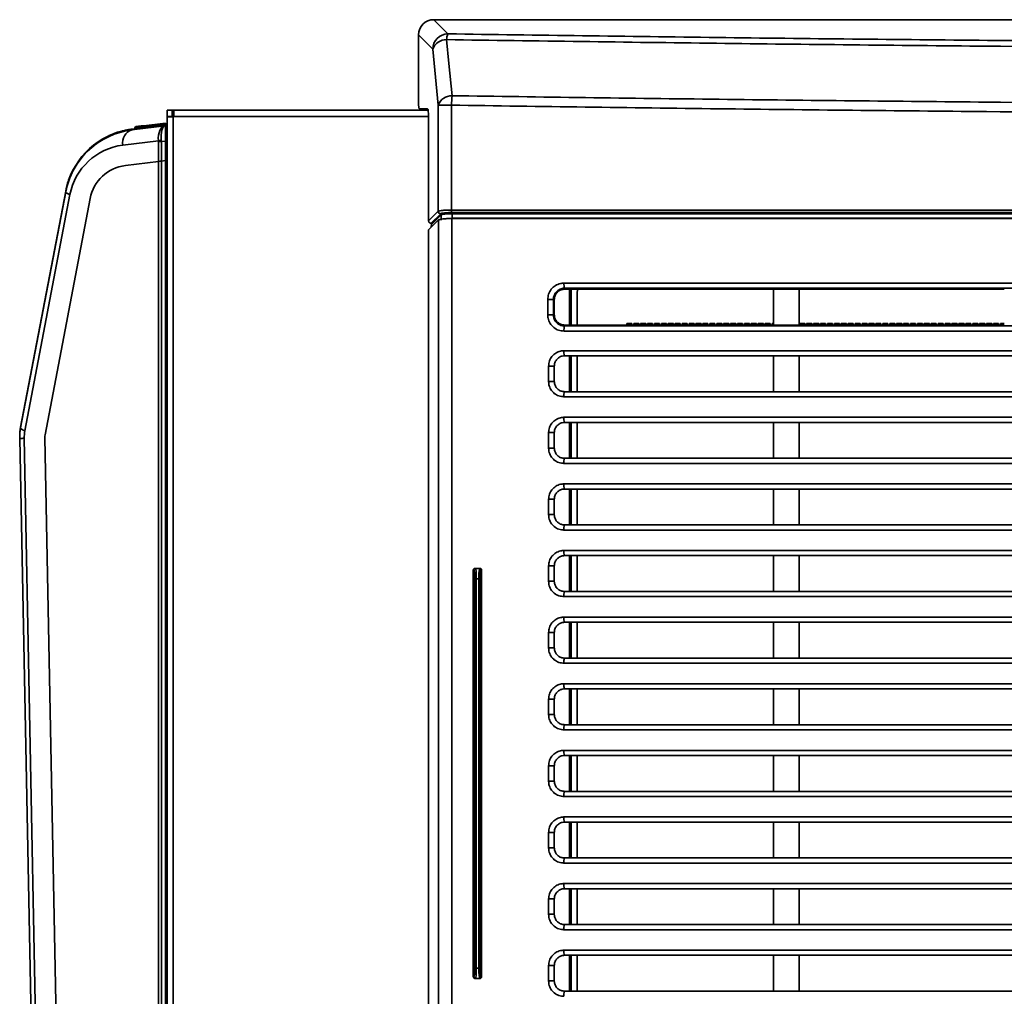
# Model space of a CAD drawing. Units: millimetres. Extents: x 28 to 598, y 9 to 405.
# Drawn here: x 157 to 196, y 58 to 96 of the extents above; entities that cross this region are included whole.
import ezdxf

# ---------------------------------------------------------------- set-up
doc = ezdxf.new("R2010")
doc.units = ezdxf.units.MM

msp = doc.modelspace()

# ---------------------------------------------------------------- linework, layer by layer
at = {"color": 7, "linetype": 'Continuous', "lineweight": 35}
for p, q in [((173.642, 95.71294), (174.19507, 95.15988)), ((173.642, 95.71294), (281.42184, 95.71294)), ((173.59954, 94.56435), (173.04648, 95.11741)), ((173.04648, 95.11741), (173.04648, 92.45141)), ((173.07082, 92.25141), (173.40287, 92.22781)), ((173.23192, 92.23996), (173.23192, 92.17522)), ((173.81389, 92.37545), (174.33688, 92.37545)), ((173.81389, 88.23533), (173.81389, 92.37545)), ((174.33688, 92.37545), (174.33688, 88.28228)), ((163.23192, 91.93522), (163.23192, 92.17522)), ((163.23192, 92.17522), (163.43192, 92.17522)), ((163.43192, 91.93522), (163.23192, 91.93522)), ((163.23192, 91.93522), (163.23192, 91.91522)), ((163.23192, 91.91522), (163.23192, 38.13522)), ((163.47192, 91.91522), (163.23192, 91.91522)), ((163.43192, 92.17522), (163.43192, 91.93522)), ((163.43192, 92.17522), (163.49192, 92.17522)), ((163.43192, 91.93522), (163.49192, 91.93522)), ((163.47192, 91.91522), (163.47192, 38.13522)), ((163.47192, 91.91522), (163.49192, 91.91522)), ((163.49192, 91.93522), (163.49192, 92.17522)), ((173.42339, 92.17522), (163.49192, 92.17522)), ((163.49192, 91.91522), (163.49192, 91.93522)), ((173.43939, 91.92783), (173.43939, 87.86638)), ((163.14898, 91.56873), (161.86151, 91.4109)), ((161.86151, 91.44142), (161.97192, 91.45499)), ((161.97192, 91.47852), (161.97192, 91.47986)), ((161.97192, 91.4516), (161.97192, 91.47852)), ((162.02461, 91.53942), (162.02461, 91.53807)), ((162.06154, 91.5426), (162.06154, 91.54395)), ((163.17192, 91.68037), (162.32317, 91.57614)), ((162.32317, 91.57466), (163.17192, 91.67886)), ((163.17192, 91.61929), (162.32317, 91.5151)), ((163.17192, 91.59884), (162.32317, 91.49465)), ((162.32317, 91.5151), (162.32317, 91.49465)), ((162.32371, 91.5762), (163.17192, 91.68037)), ((163.17192, 91.67886), (162.32371, 91.57474)), ((163.17192, 91.57155), (163.14898, 91.56873)), ((163.17192, 91.68037), (163.17192, 91.68037)), ((163.17192, 91.68037), (163.17192, 91.67886)), ((163.17192, 91.67886), (163.17192, 91.61929)), ((163.17192, 91.67886), (163.17192, 91.67886)), ((163.17192, 91.59884), (163.17192, 91.61929)), ((163.17192, 91.57155), (163.17192, 91.59884)), ((163.17192, 90.9759), (163.17192, 91.57155)), ((161.8798, 91.44177), (161.86151, 91.43955)), ((161.86151, 91.43955), (161.86151, 91.44142)), ((161.86151, 91.41325), (161.8798, 91.41553)), ((161.86151, 91.4109), (161.86151, 91.41325)), ((161.8798, 91.41553), (161.8798, 91.44177)), ((161.51037, 90.81529), (162.89406, 90.98492)), ((162.89523, 90.95632), (162.89523, 90.17905)), ((163.01228, 90.95631), (163.17192, 90.9759)), ((163.01228, 90.19341), (163.01228, 90.95631)), ((163.17192, 90.21301), (163.17192, 90.9759)), ((162.89523, 90.17905), (161.60787, 90.02123)), ((162.89523, 90.17905), (162.89523, 39.86384)), ((163.17192, 90.21301), (163.01228, 90.19341)), ((163.01228, 39.84946), (163.01228, 90.19341)), ((163.17192, 39.82985), (163.17192, 90.21301)), ((157.52106, 79.80678), (159.2803, 89.0258)), ((159.2803, 89.02452), (157.52106, 79.80561)), ((157.52106, 79.77905), (159.2803, 88.99749)), ((159.2803, 88.99601), (157.52106, 79.77761)), ((157.68616, 79.66506), (159.4454, 88.88346)), ((159.2803, 89.0258), (159.2803, 89.02452)), ((159.2803, 88.99749), (159.2803, 88.99601)), ((160.23122, 88.73334), (158.47198, 79.51495)), ((173.43939, 87.86638), (173.81389, 88.23533)), ((173.91166, 88.13609), (173.53716, 87.76714)), ((173.92543, 88.09457), (173.5617, 87.73624)), ((173.92543, 87.89304), (173.92543, 88.09457)), ((174.36125, 87.96626), (174.36125, 88.14152)), ((173.82617, 87.89602), (173.44238, 87.51793)), ((173.53716, 87.76714), (173.59223, 87.76632)), ((173.82617, 44.69175), (173.82617, 87.89602)), ((174.34916, 87.95389), (174.36125, 87.96626)), ((174.34916, 87.95389), (174.34916, 87.95236)), ((174.34916, 87.95236), (174.34916, 44.63541)), ((163.23192, 87.35522), (163.17192, 87.35522)), ((173.44238, 87.51793), (173.43939, 87.51498)), ((173.43939, 87.51498), (173.43939, 45.07279)), ((163.17192, 85.19522), (163.23192, 85.19522)), ((178.74456, 85.23065), (178.7442, 85.19389)), ((178.9993, 85.19389), (178.9993, 83.79389)), ((179.24165, 83.79389), (179.24165, 85.05154)), ((186.9042, 85.19389), (187.9042, 85.19389)), ((186.9042, 83.79389), (186.9042, 85.19389)), ((187.9042, 83.79389), (187.9042, 85.19389)), ((178.08804, 84.19389), (178.08804, 84.79389)), ((178.08804, 84.79389), (178.30976, 84.79389)), ((178.30976, 84.79389), (178.30976, 84.19389)), ((178.30976, 84.79389), (178.3442, 84.79389)), ((178.3442, 84.79389), (178.3442, 84.19389)), ((178.08804, 84.19389), (178.30976, 84.19389)), ((178.30976, 84.19389), (178.3442, 84.19389)), ((178.7442, 83.79389), (186.9042, 83.79389)), ((178.74456, 83.75713), (178.7442, 83.79389)), ((181.17165, 83.79389), (181.17165, 83.85154)), ((181.17165, 83.85154), (181.37165, 83.85154)), ((181.37165, 83.85154), (181.37165, 83.79389)), ((181.44165, 83.79389), (181.44165, 83.85154)), ((181.44165, 83.85154), (181.64165, 83.85154)), ((181.64165, 83.85154), (181.64165, 83.79389)), ((181.71165, 83.79389), (181.71165, 83.85154)), ((181.71165, 83.85154), (181.91165, 83.85154)), ((181.91165, 83.85154), (181.91165, 83.79389)), ((181.98165, 83.79389), (181.98165, 83.85154)), ((181.98165, 83.85154), (182.18165, 83.85154)), ((182.18165, 83.85154), (182.18165, 83.79389)), ((182.25165, 83.79389), (182.25165, 83.85154)), ((182.25165, 83.85154), (182.45165, 83.85154)), ((182.45165, 83.85154), (182.45165, 83.79389)), ((182.52165, 83.85154), (182.72165, 83.85154)), ((182.52165, 83.79389), (182.52165, 83.85154)), ((182.72165, 83.85154), (182.72165, 83.79389)), ((182.79165, 83.79389), (182.79165, 83.85154)), ((182.79165, 83.85154), (182.99165, 83.85154)), ((182.99165, 83.85154), (182.99165, 83.79389)), ((183.06165, 83.79389), (183.06165, 83.85154)), ((183.06165, 83.85154), (183.26165, 83.85154)), ((183.26165, 83.85154), (183.26165, 83.79389)), ((183.33165, 83.79389), (183.33165, 83.85154)), ((183.33165, 83.85154), (183.53165, 83.85154)), ((183.53165, 83.85154), (183.53165, 83.79389)), ((183.60165, 83.85154), (183.80165, 83.85154)), ((183.60165, 83.79389), (183.60165, 83.85154)), ((183.80165, 83.85154), (183.80165, 83.79389)), ((183.87165, 83.79389), (183.87165, 83.85154)), ((183.87165, 83.85154), (184.07165, 83.85154)), ((184.07165, 83.85154), (184.07165, 83.79389)), ((184.14165, 83.85154), (184.34165, 83.85154)), ((184.14165, 83.79389), (184.14165, 83.85154)), ((184.31192, 83.79389), (184.31192, 83.85154)), ((184.34165, 83.85154), (184.34165, 83.79389)), ((184.41165, 83.79389), (184.41165, 83.85154)), ((184.41165, 83.85154), (184.61165, 83.85154)), ((184.61165, 83.85154), (184.61165, 83.79389)), ((184.68165, 83.79389), (184.68165, 83.85154)), ((184.68165, 83.85154), (184.88165, 83.85154)), ((184.88165, 83.85154), (184.88165, 83.79389)), ((184.95165, 83.79389), (184.95165, 83.85154)), ((184.95165, 83.85154), (185.15165, 83.85154)), ((185.15165, 83.85154), (185.15165, 83.79389)), ((185.22165, 83.79389), (185.22165, 83.85154)), ((185.22165, 83.85154), (185.42165, 83.85154)), ((185.42165, 83.85154), (185.42165, 83.79389)), ((185.49165, 83.79389), (185.49165, 83.85154)), ((185.49165, 83.85154), (185.69165, 83.85154)), ((185.69165, 83.85154), (185.69165, 83.79389)), ((185.76165, 83.79389), (185.76165, 83.85154)), ((185.76165, 83.85154), (185.96165, 83.85154)), ((185.96165, 83.85154), (185.96165, 83.79389)), ((186.03165, 83.79389), (186.03165, 83.85154)), ((186.03165, 83.85154), (186.23165, 83.85154)), ((186.23165, 83.85154), (186.23165, 83.79389)), ((186.30165, 83.79389), (186.30165, 83.85154)), ((186.30165, 83.85154), (186.50165, 83.85154)), ((186.50165, 83.85154), (186.50165, 83.79389)), ((186.57165, 83.79389), (186.57165, 83.85154)), ((186.57165, 83.85154), (186.77165, 83.85154)), ((186.77165, 83.85154), (186.77165, 83.79389)), ((186.84165, 83.79389), (186.84165, 83.85154)), ((186.84165, 83.85154), (186.9042, 83.85154)), ((187.9042, 83.79389), (186.9042, 83.79389)), ((187.92165, 83.85154), (188.12165, 83.85154)), ((187.92165, 83.79389), (187.92165, 83.85154)), ((188.12165, 83.85154), (188.12165, 83.79389)), ((188.19165, 83.79389), (188.19165, 83.85154)), ((188.19165, 83.85154), (188.39165, 83.85154)), ((188.39165, 83.85154), (188.39165, 83.79389)), ((188.46165, 83.79389), (188.46165, 83.85154)), ((188.46165, 83.85154), (188.66165, 83.85154)), ((188.66165, 83.85154), (188.66165, 83.79389)), ((188.73165, 83.79389), (188.73165, 83.85154)), ((188.73165, 83.85154), (188.93165, 83.85154)), ((188.93165, 83.85154), (188.93165, 83.79389)), ((189.00165, 83.79389), (189.00165, 83.85154)), ((189.00165, 83.85154), (189.20165, 83.85154)), ((189.20165, 83.85154), (189.20165, 83.79389)), ((189.27165, 83.79389), (189.27165, 83.85154)), ((189.27165, 83.85154), (189.47165, 83.85154)), ((189.39192, 83.79389), (189.39192, 83.85154)), ((189.47165, 83.85154), (189.47165, 83.79389)), ((189.54165, 83.79389), (189.54165, 83.85154)), ((189.54165, 83.85154), (189.74165, 83.85154)), ((189.74165, 83.85154), (189.74165, 83.79389)), ((189.81165, 83.79389), (189.81165, 83.85154)), ((189.81165, 83.85154), (190.01165, 83.85154)), ((189.99192, 83.85154), (189.99192, 83.79389)), ((190.01165, 83.85154), (190.01165, 83.79389)), ((190.08165, 83.79389), (190.08165, 83.85154)), ((190.08165, 83.85154), (190.28165, 83.85154)), ((190.28165, 83.85154), (190.28165, 83.79389)), ((190.35165, 83.79389), (190.35165, 83.85154)), ((190.35165, 83.85154), (190.55165, 83.85154)), ((190.55165, 83.85154), (190.55165, 83.79389)), ((190.62165, 83.79389), (190.62165, 83.85154)), ((190.62165, 83.85154), (190.82165, 83.85154)), ((190.82165, 83.85154), (190.82165, 83.79389)), ((190.89165, 83.79389), (190.89165, 83.85154)), ((190.89165, 83.85154), (191.09165, 83.85154)), ((191.09165, 83.85154), (191.09165, 83.79389)), ((191.16165, 83.79389), (191.16165, 83.85154)), ((191.16165, 83.85154), (191.36165, 83.85154)), ((191.36165, 83.85154), (191.36165, 83.79389)), ((191.43165, 83.79389), (191.43165, 83.85154)), ((191.43165, 83.85154), (191.63165, 83.85154)), ((191.63165, 83.85154), (191.63165, 83.79389)), ((191.70165, 83.85154), (191.90165, 83.85154)), ((191.70165, 83.79389), (191.70165, 83.85154)), ((191.90165, 83.85154), (191.90165, 83.79389)), ((191.97165, 83.79389), (191.97165, 83.85154)), ((191.97165, 83.85154), (192.17165, 83.85154)), ((192.17165, 83.85154), (192.17165, 83.79389)), ((192.24165, 83.79389), (192.24165, 83.85154)), ((192.24165, 83.85154), (192.44165, 83.85154)), ((192.44165, 83.85154), (192.44165, 83.79389)), ((192.51165, 83.79389), (192.51165, 83.85154)), ((192.51165, 83.85154), (192.71165, 83.85154)), ((192.71165, 83.85154), (192.71165, 83.79389)), ((192.78165, 83.79389), (192.78165, 83.85154)), ((192.78165, 83.85154), (192.98165, 83.85154)), ((192.98165, 83.85154), (192.98165, 83.79389)), ((193.05165, 83.79389), (193.05165, 83.85154)), ((193.05165, 83.85154), (193.25165, 83.85154)), ((193.25165, 83.85154), (193.25165, 83.79389)), ((193.32165, 83.79389), (193.32165, 83.85154)), ((193.32165, 83.85154), (193.52165, 83.85154)), ((193.52165, 83.85154), (193.52165, 83.79389)), ((193.59165, 83.79389), (193.59165, 83.85154)), ((193.59165, 83.85154), (193.79165, 83.85154)), ((193.79165, 83.85154), (193.79165, 83.79389)), ((193.86165, 83.85154), (194.06165, 83.85154)), ((193.86165, 83.79389), (193.86165, 83.85154)), ((194.06165, 83.85154), (194.06165, 83.79389)), ((194.13165, 83.85154), (194.33165, 83.85154)), ((194.13165, 83.79389), (194.13165, 83.85154)), ((194.33165, 83.85154), (194.33165, 83.79389)), ((194.40165, 83.79389), (194.40165, 83.85154)), ((194.40165, 83.85154), (194.60165, 83.85154)), ((194.47192, 83.79389), (194.47192, 83.85154)), ((194.60165, 83.85154), (194.60165, 83.79389)), ((194.67165, 83.79389), (194.67165, 83.85154)), ((194.67165, 83.85154), (194.87165, 83.85154)), ((194.87165, 83.85154), (194.87165, 83.79389)), ((194.94165, 83.85154), (195.14165, 83.85154)), ((194.94165, 83.79389), (194.94165, 83.85154)), ((195.07192, 83.85154), (195.07192, 83.79389)), ((195.14165, 83.85154), (195.14165, 83.79389)), ((195.21165, 83.79389), (195.21165, 83.85154)), ((195.21165, 83.85154), (195.41165, 83.85154)), ((195.41165, 83.85154), (195.41165, 83.79389)), ((195.48165, 83.79389), (195.48165, 83.85154)), ((195.48165, 83.85154), (195.68165, 83.85154)), ((195.68165, 83.85154), (195.68165, 83.79389)), ((195.75165, 83.79389), (195.75165, 83.85154)), ((195.75165, 83.85154), (195.9042, 83.85154)), ((163.23192, 83.17522), (163.17192, 83.17522)), ((178.72201, 82.79389), (204.93392, 82.79389)), ((204.9442, 82.59389), (178.7442, 82.59389)), ((178.9993, 82.59389), (178.9993, 81.19389)), ((179.24165, 81.19389), (179.24165, 82.59389)), ((186.9042, 81.19389), (186.9042, 82.59389)), ((187.9042, 81.19389), (187.9042, 82.59389)), ((178.12173, 81.59389), (178.12173, 82.19389)), ((178.12173, 82.19389), (178.3442, 82.19389)), ((178.3442, 82.19389), (178.3442, 81.59389)), ((178.12173, 81.59389), (178.3442, 81.59389)), ((163.23192, 81.31522), (163.17192, 81.31522)), ((178.7442, 81.19389), (204.9442, 81.19389)), ((163.23192, 80.87522), (163.17192, 80.87522)), ((204.93392, 80.99389), (178.72201, 80.99389)), ((163.23192, 80.63522), (163.17192, 80.63522)), ((163.17192, 80.57522), (163.23192, 80.57522)), ((178.72201, 80.19389), (204.93392, 80.19389)), ((204.9442, 79.99389), (178.7442, 79.99389)), ((178.9993, 79.99389), (178.9993, 78.59389)), ((179.24165, 78.59389), (179.24165, 79.99389)), ((186.9042, 78.59389), (186.9042, 79.99389)), ((187.9042, 78.59389), (187.9042, 79.99389)), ((157.52106, 79.80561), (157.52106, 79.80678)), ((157.52106, 79.77761), (157.52106, 79.77905)), ((178.12173, 78.99389), (178.12173, 79.59389)), ((178.12173, 79.59389), (178.3442, 79.59389)), ((178.3442, 79.59389), (178.3442, 78.99389)), ((157.4856, 79.43187), (157.4856, 79.43071)), ((157.4856, 79.40416), (157.4856, 79.40272)), ((157.48598, 79.36379), (158.21956, 41.67633)), ((158.39518, 41.68793), (157.66161, 79.37539)), ((158.46145, 79.3908), (159.19503, 41.70334)), ((178.12173, 78.99389), (178.3442, 78.99389)), ((204.93392, 78.39389), (178.72201, 78.39389)), ((178.7442, 78.59389), (204.9442, 78.59389)), ((178.72201, 77.59389), (204.93392, 77.59389)), ((204.9442, 77.39389), (178.7442, 77.39389)), ((178.9993, 77.39389), (178.9993, 75.99389)), ((179.24165, 75.99389), (179.24165, 77.39389)), ((186.9042, 75.99389), (186.9042, 77.39389)), ((187.9042, 75.99389), (187.9042, 77.39389)), ((163.23192, 77.07522), (163.17192, 77.07522)), ((178.12173, 76.39389), (178.12173, 76.99389)), ((178.12173, 76.99389), (178.3442, 76.99389)), ((178.3442, 76.99389), (178.3442, 76.39389)), ((178.12173, 76.39389), (178.3442, 76.39389)), ((204.93392, 75.79389), (178.72201, 75.79389)), ((178.7442, 75.99389), (204.9442, 75.99389)), ((163.17192, 75.47522), (163.23192, 75.47522)), ((163.23192, 75.24422), (163.17192, 75.24475)), ((178.72201, 74.99389), (204.93392, 74.99389)), ((204.9442, 74.79389), (178.7442, 74.79389)), ((178.9993, 74.79389), (178.9993, 73.39389)), ((179.24165, 73.39389), (179.24165, 74.79389)), ((186.9042, 73.39389), (186.9042, 74.79389)), ((187.9042, 73.39389), (187.9042, 74.79389)), ((175.18477, 58.35389), (175.18477, 74.23389)), ((175.20312, 74.23389), (175.18477, 74.23389)), ((175.24595, 74.29389), (175.26276, 74.29389)), ((175.26276, 74.29389), (175.43556, 74.29389)), ((175.43556, 74.29389), (175.44967, 74.29389)), ((175.50925, 74.23389), (175.4952, 74.23389)), ((175.50925, 74.23389), (175.50925, 58.35389)), ((178.12173, 73.79389), (178.12173, 74.39389)), ((178.12173, 74.39389), (178.3442, 74.39389)), ((178.3442, 74.39389), (178.3442, 73.79389)), ((175.24078, 58.69389), (175.24078, 73.89389)), ((175.24078, 73.89389), (175.30042, 73.89389)), ((175.3979, 73.89389), (175.30042, 73.89389)), ((175.30042, 73.89389), (175.30042, 58.69389)), ((175.3979, 58.69389), (175.3979, 73.89389)), ((175.3979, 73.89389), (175.45754, 73.89389)), ((175.45754, 73.89389), (175.45754, 58.69389)), ((178.12173, 73.79389), (178.3442, 73.79389)), ((163.17192, 73.66569), (163.23192, 73.66621)), ((178.7442, 73.39389), (204.9442, 73.39389)), ((204.93392, 73.19389), (178.72201, 73.19389)), ((178.72201, 72.39389), (204.93392, 72.39389)), ((163.23192, 72.17522), (163.17192, 72.17522)), ((163.17192, 72.11522), (163.23192, 72.11522)), ((163.17192, 71.87522), (163.23192, 71.87522)), ((204.9442, 72.19389), (178.7442, 72.19389)), ((178.9993, 72.19389), (178.9993, 70.79389)), ((179.24165, 70.79389), (179.24165, 72.19389)), ((186.9042, 70.79389), (186.9042, 72.19389)), ((187.9042, 70.79389), (187.9042, 72.19389)), ((163.17192, 71.75522), (163.23192, 71.75522)), ((163.17192, 71.55522), (163.23192, 71.55522)), ((178.12173, 71.19389), (178.12173, 71.79389)), ((178.12173, 71.79389), (178.3442, 71.79389)), ((178.3442, 71.79389), (178.3442, 71.19389)), ((163.23192, 71.35522), (163.17192, 71.35522)), ((178.12173, 71.19389), (178.3442, 71.19389)), ((178.7442, 70.79389), (204.9442, 70.79389)), ((163.17192, 70.47802), (163.23192, 70.47066)), ((163.17192, 70.47798), (163.23192, 70.47061)), ((204.93392, 70.59389), (178.72201, 70.59389)), ((163.23192, 70.06012), (163.17192, 70.06043)), ((163.17192, 70.06034), (163.23192, 70.06003)), ((163.17192, 69.84987), (163.23192, 69.85019)), ((178.72201, 69.79389), (204.93392, 69.79389)), ((204.9442, 69.59389), (178.7442, 69.59389)), ((178.9993, 69.59389), (178.9993, 68.19389)), ((179.24165, 68.19389), (179.24165, 69.59389)), ((186.9042, 68.19389), (186.9042, 69.59389)), ((187.9042, 68.19389), (187.9042, 69.59389)), ((163.17192, 69.48725), (163.23192, 69.50333)), ((178.12173, 68.59389), (178.12173, 69.19389)), ((178.12173, 69.19389), (178.3442, 69.19389)), ((178.3442, 69.19389), (178.3442, 68.59389)), ((178.12173, 68.59389), (178.3442, 68.59389)), ((178.7442, 68.19389), (204.9442, 68.19389)), ((204.93392, 67.99389), (178.72201, 67.99389)), ((163.23192, 67.5171), (163.17192, 67.5171)), ((178.72201, 67.19389), (204.93392, 67.19389)), ((204.9442, 66.99389), (178.7442, 66.99389)), ((178.9993, 66.99389), (178.9993, 65.59389)), ((179.24165, 65.59389), (179.24165, 66.99389)), ((186.9042, 65.59389), (186.9042, 66.99389)), ((187.9042, 65.59389), (187.9042, 66.99389)), ((163.22953, 66.52476), (163.23192, 66.52889)), ((178.12173, 65.99389), (178.12173, 66.59389)), ((178.12173, 66.59389), (178.3442, 66.59389)), ((178.3442, 66.59389), (178.3442, 65.99389)), ((163.17192, 66.1371), (163.23192, 66.1371)), ((178.12173, 65.99389), (178.3442, 65.99389)), ((163.17192, 65.39522), (163.23192, 65.39522)), ((204.93392, 65.39389), (178.72201, 65.39389)), ((178.7442, 65.59389), (204.9442, 65.59389)), ((163.17192, 65.19522), (163.23192, 65.19522)), ((163.23192, 64.99522), (163.17192, 64.99522)), ((163.17192, 64.79522), (163.23192, 64.79522)), ((178.72201, 64.59389), (204.93392, 64.59389)), ((204.9442, 64.39389), (178.7442, 64.39389)), ((178.9993, 64.39389), (178.9993, 62.99389)), ((179.24165, 62.99389), (179.24165, 64.39389)), ((186.9042, 62.99389), (186.9042, 64.39389)), ((187.9042, 62.99389), (187.9042, 64.39389)), ((178.12173, 63.39389), (178.12173, 63.99389)), ((178.12173, 63.99389), (178.3442, 63.99389)), ((178.3442, 63.99389), (178.3442, 63.39389)), ((178.12173, 63.39389), (178.3442, 63.39389)), ((204.93392, 62.79389), (178.72201, 62.79389)), ((178.7442, 62.99389), (204.9442, 62.99389)), ((178.72201, 61.99389), (204.93392, 61.99389)), ((204.9442, 61.79389), (178.7442, 61.79389)), ((178.9993, 61.79389), (178.9993, 60.39389)), ((179.24165, 60.39389), (179.24165, 61.79389)), ((186.9042, 60.39389), (186.9042, 61.79389)), ((187.9042, 60.39389), (187.9042, 61.79389)), ((178.12173, 60.79389), (178.12173, 61.39389)), ((178.12173, 61.39389), (178.3442, 61.39389)), ((178.3442, 61.39389), (178.3442, 60.79389)), ((178.12173, 60.79389), (178.3442, 60.79389)), ((178.7442, 60.39389), (204.9442, 60.39389)), ((204.93392, 60.19389), (178.72201, 60.19389)), ((178.72201, 59.39389), (204.93392, 59.39389)), ((204.9442, 59.19389), (178.7442, 59.19389)), ((178.9993, 59.19389), (178.9993, 57.79389)), ((179.24165, 57.79389), (179.24165, 59.19389)), ((186.9042, 57.79389), (186.9042, 59.19389)), ((187.9042, 57.79389), (187.9042, 59.19389)), ((178.12173, 58.19389), (178.12173, 58.79389)), ((178.12173, 58.79389), (178.3442, 58.79389)), ((178.3442, 58.79389), (178.3442, 58.19389)), ((175.24078, 58.69389), (175.30042, 58.69389)), ((175.30042, 58.69389), (175.3979, 58.69389)), ((175.3979, 58.69389), (175.45754, 58.69389)), ((175.18477, 58.35389), (175.20312, 58.35389)), ((175.26276, 58.29389), (175.24595, 58.29389)), ((175.43556, 58.29389), (175.26276, 58.29389)), ((175.44967, 58.29389), (175.43556, 58.29389)), ((175.4952, 58.35389), (175.50925, 58.35389)), ((178.12173, 58.19389), (178.3442, 58.19389)), ((178.7442, 57.79389), (204.9442, 57.79389))]:
    msp.add_line(p, q, dxfattribs=at)
at = {"color": 8, "linetype": 'Continuous', "lineweight": 35}
for p, q in [((173.43938, 91.93522), (163.49192, 91.93522)), ((178.94001, 85.19389), (178.94001, 83.79389)), ((163.17192, 82.87522), (163.23192, 82.87522)), ((178.94001, 82.59389), (178.94001, 81.19389)), ((163.17192, 81.51522), (163.23192, 81.51522)), ((163.23192, 80.17522), (163.17192, 80.17522)), ((178.94001, 79.99389), (178.94001, 78.59389)), ((178.94001, 77.39389), (178.94001, 75.99389)), ((178.94001, 74.79389), (178.94001, 73.39389)), ((163.17192, 72.57522), (163.23192, 72.57522)), ((178.94001, 72.19389), (178.94001, 70.79389)), ((178.94001, 69.59389), (178.94001, 68.19389)), ((178.94001, 66.99389), (178.94001, 65.59389)), ((178.94001, 64.39389), (178.94001, 62.99389)), ((178.94001, 61.79389), (178.94001, 60.39389)), ((178.94001, 59.19389), (178.94001, 57.79389))]:
    msp.add_line(p, q, dxfattribs=at)
at = {"color": 7, "linetype": 'Continuous', "lineweight": 35, "flags": 128}
for points in [[(174.14293, 94.93395), (174.23472, 93.99857), (174.35771, 92.74504)], [(173.81389, 92.37545), (173.70672, 93.46992), (173.59954, 94.56435)], [(162.89523, 90.95632), (162.90743, 90.95631), (162.92051, 90.95631), (162.93439, 90.95631), (162.94898, 90.95631), (162.96416, 90.95631), (162.97985, 90.95631), (162.99592, 90.95631), (163.01228, 90.95631)], [(159.2803, 88.99601), (159.28119, 88.98455), (159.288, 88.97208), (159.30067, 88.95871), (159.31907, 88.94459), (159.343, 88.92985), (159.37224, 88.91465), (159.40649, 88.89913), (159.4454, 88.88346)], [(179.25924, 85.19574), (179.25318, 85.16859), (179.24165, 85.05154)], [(157.52106, 79.77761), (157.52195, 79.76616), (157.52876, 79.75368), (157.54143, 79.74031), (157.55982, 79.72619), (157.58376, 79.71145), (157.613, 79.69625), (157.64725, 79.68073), (157.68616, 79.66506)]]:
    msp.add_lwpolyline(points, dxfattribs=at)
at = {"color": 8, "linetype": 'Continuous', "lineweight": 35, "flags": 128}
for points in [[(159.28688, 89.03093), (159.28508, 89.03001), (159.2803, 89.02452)], [(157.50734, 79.69823), (157.50731, 79.6982), (157.50239, 79.68927)], [(157.52732, 79.81188), (157.52584, 79.81111), (157.52106, 79.80561)]]:
    msp.add_lwpolyline(points, dxfattribs=at)
at = {"color": 7, "linetype": 'Continuous', "lineweight": 35}
for centre, radius, start, end in [((174.20555, 94.55387), 0.6061, 90.990483, 179.009517), ((174.13657, 94.35906), 0.57493, 89.365257, 159.079235), ((174.69964, 94.92446), 0.55679, 154.988408, 179.024104), ((174.35105, 92.16996), 0.57512, 89.337242, 159.06579), ((178.4071, 92.33151), 4.07045, 174.169076, 179.381558), ((162.03192, 91.47986), 0.06, 96.999999, 180), ((162.03192, 91.47852), 0.06, 96.999999, 180), ((162.44754, 91.54488), 0.12788, 166.532718, 193.467282), ((162.01787, 90.91741), 0.51767, 107.579835, 191.377086), ((163.16085, 89.28777), 1.71799, 95.055633, 98.933734), ((173.91489, 88.23704), 0.10101, 180.97238, 268.170783), ((174.61362, 88.26166), 0.2775, 175.739853, 196.459865), ((179.28559, 85.38626), 0.56297, 175.556709, 196.046658), ((162.98299, 84.72522), 0.3, 308.964318, 326.075505), ((179.28559, 83.60151), 0.56297, 163.953347, 184.443291), ((163.03192, 82.87522), 0.2, 0, 45.572996), ((179.18927, 82.7445), 0.46986, 173.966828, 198.696397), ((179.18927, 81.04327), 0.46986, 161.303603, 186.033172), ((179.18927, 80.1445), 0.46986, 173.966828, 198.696397), ((157.66284, 78.02081), 1.35458, 90.052331, 97.502195), ((179.18927, 78.44327), 0.46986, 161.303603, 186.033172), ((179.18927, 77.5445), 0.46986, 173.966828, 198.696397), ((179.18927, 75.84327), 0.46986, 161.303603, 186.033172), ((179.18927, 74.9445), 0.46986, 173.966828, 198.696397), ((175.26294, 74.23407), 0.05982, 90.175213, 180.174147), ((175.43538, 74.23407), 0.05982, 359.825853, 89.824787), ((179.18927, 73.24327), 0.46986, 161.303603, 186.033172), ((179.18927, 72.3445), 0.46986, 173.966828, 198.696397), ((179.18927, 70.64327), 0.46986, 161.303603, 186.033172), ((179.18927, 69.7445), 0.46986, 173.966828, 198.696397), ((179.18927, 68.04327), 0.46986, 161.303603, 186.033172), ((179.18927, 67.1445), 0.46986, 173.966828, 198.696397), ((179.18927, 65.44327), 0.46986, 161.303603, 186.033172), ((179.18927, 64.5445), 0.46986, 173.966828, 198.696397), ((179.18927, 62.84327), 0.46986, 161.303603, 186.033172), ((179.18927, 61.9445), 0.46986, 173.966828, 198.696397), ((179.18927, 60.24327), 0.46986, 161.303603, 186.033172), ((179.18927, 59.3445), 0.46986, 173.966828, 198.696397), ((175.26294, 58.3537), 0.05982, 179.825853, 269.824787), ((175.43538, 58.3537), 0.05982, 270.175213, 0.174147), ((179.18927, 57.64327), 0.46986, 161.303603, 186.033172)]:
    msp.add_arc(centre, radius, start, end, dxfattribs=at)
at = {"color": 8, "linetype": 'Continuous', "lineweight": 35}
for centre, radius, start, end in [((161.57641, 91.16769), 0.21716, 104.076877, 132.620442), ((161.93011, 90.88244), 0.56132, 97.019431, 116.354869), ((161.95292, 90.84624), 0.6, 97, 115.454387)]:
    msp.add_arc(centre, radius, start, end, dxfattribs=at)
at = {"color": 7, "linetype": 'Continuous', "lineweight": 35}
for centre, major_axis, ratio, start_param, end_param in [((173.65098, 95.10843), (0.43061, -0.43061), 0.98525654, 2.36362083, 3.91956448), ((173.07103, 92.45141), (0, 0.2), 0.12278456, 1.57079633, 3.13286601), ((173.40255, 91.92783), (0, 0.3), 0.12278456, 4.71238898, 6.27445866), ((162.37192, 91.52026), (0.4, 0.04175), 0.00019073, 3.14157291, 4.59019604), ((162.37192, 91.50071), (0.4, 0.04911), 0.00018994, 3.14156939, 4.59019261), ((162.36461, 91.58116), (0.34, 0.04175), 0.00018994, 1.69294607, 3.14156945), ((162.36461, 91.57982), (0.34, 0.04175), 0.00018994, 3.14156945, 4.59019263), ((163.2221, 90.9732), (-0.07305, 0.59554), 0.5423044, 0.00023604, 1.48475071), ((163.2221, 90.9732), (-0.07308, 0.59553), 0.3478125, 0.00021008, 1.48472476), ((162.22712, 88.4332), (2.12153, -2.12144), 0.99984577, 2.47826873, 3.73832588), ((162.22712, 88.43591), (2.40141, 1.79858), 0.99974407, 1.09497114, 2.31030709), ((162.22712, 88.46179), (-1.77545, 2.41853), 0.99987237, 5.88658779, 7.03210514), ((162.22712, 88.46383), (2.12154, 2.12137), 0.99987058, 0.90767537, 1.21568698), ((161.80286, 88.43312), (-1.69722, 1.69722), 0.99980722, 5.61986379, 6.87992095), ((162.43582, 90.89401), (0.42643, 0.20777), 0.8227524, 5.9019281, 5.97335707), ((162.57724, 90.89404), (0.04321, 0.60391), 0.71791165, 4.86685916, 4.93828813), ((161.80286, 88.43312), (1.13148, -1.13148), 0.99980722, 2.47827114, 3.73832829), ((163.03665, 90.19644), (0.2, 0.02456), 0.00018994, 3.92696749, 4.59019261), ((162.22712, 88.46383), (2.12154, 2.12137), 0.99987058, 2.02970636, 2.16773253), ((159.4856, 79.40245), (1.41436, -1.41426), 0.99986505, 3.7383221, 3.94635048), ((159.4856, 79.4321), (1.41437, 1.41422), 0.99988676, 2.16773874, 2.35630486), ((159.4856, 79.43049), (-1.18364, 1.61232), 0.99988832, 0.74891371, 0.8078394), ((159.4856, 79.40459), (1.60093, 1.19902), 0.99977606, 2.31030439, 2.35995489), ((159.06134, 79.40237), (0.99004, -0.99004), 0.99980722, 3.73832829, 3.94635668), ((159.06134, 79.40237), (0.4243, -0.4243), 0.99980722, 3.73832829, 3.94635668), ((175.20312, 73.89389), (0, 0.34), 0.11076868, 4.71238898, 6.28318531), ((175.26276, 73.89389), (0, 0.4), 0.09415337, 4.71238898, 6.28318531), ((175.43556, 73.89389), (0, 0.4), 0.09415337, 0, 1.57079633), ((175.4952, 73.89389), (0, 0.34), 0.11076868, 0, 1.57079633), ((175.20312, 58.69389), (0, 0.34), 0.11076868, 3.14159265, 4.71238898), ((175.26276, 58.69389), (0, 0.4), 0.09415337, 3.14159265, 4.71238898), ((175.43556, 58.69389), (0, 0.4), 0.09415337, 1.57079633, 3.14159265), ((175.4952, 58.69389), (0, 0.34), 0.11076868, 1.57079633, 3.14159265)]:
    msp.add_ellipse(centre, major_axis=major_axis, ratio=ratio, start_param=start_param, end_param=end_param, dxfattribs=at)
for points, knots in [([(280.92091, 94.93395), (277.3776, 94.88365), (270.28937, 94.78303), (259.62108, 94.67261), (248.93406, 94.59186), (238.23511, 94.54376), (228.9438, 94.52975), (220.34637, 94.53755), (212.44261, 94.56146), (203.82501, 94.60826), (194.56348, 94.68149), (184.66259, 94.78448), (177.64949, 94.88413), (174.14293, 94.93395)], [0, 0, 0, 0, 0.09996932, 0.19998411, 0.30001409, 0.40002886, 0.49999816, 0.56039862, 0.64097394, 0.7215572, 0.80213253, 0.90106626, 1, 1, 1, 1]), ([(174.19507, 95.15988), (177.6982, 95.11008), (184.70445, 95.01049), (194.59567, 94.90755), (203.84815, 94.83436), (212.45734, 94.78757), (220.35338, 94.76368), (228.94242, 94.75588), (238.22466, 94.76988), (248.91317, 94.81796), (259.58975, 94.89867), (270.24763, 95.00904), (277.32893, 95.1096), (280.86877, 95.15988)], [0, 0, 0, 0, 0.09893374, 0.19786748, 0.2784428, 0.35902606, 0.43960139, 0.50000184, 0.59997114, 0.69998591, 0.80001589, 0.90003069, 1, 1, 1, 1]), ([(174.35771, 92.74504), (177.82866, 92.69634), (184.77056, 92.59894), (194.5996, 92.49774), (203.8251, 92.42544), (212.4427, 92.37902), (220.34641, 92.35533), (228.92933, 92.34764), (238.19162, 92.36141), (248.84718, 92.40869), (259.49104, 92.48808), (270.11658, 92.59664), (277.17681, 92.69558), (280.70613, 92.74504)], [0, 0, 0, 0, 0.0983183, 0.19663659, 0.27754012, 0.35845154, 0.43935507, 0.50000182, 0.59997164, 0.69998616, 0.80001563, 0.90003016, 1, 1, 1, 1]), ([(280.72696, 92.37545), (280.24504, 92.36835), (276.33141, 92.31066), (268.97155, 92.21531), (258.63209, 92.11083), (248.27346, 92.03625), (237.90467, 91.99141), (228.83287, 91.97834), (220.3436, 91.98593), (212.43679, 92.00961), (203.81582, 92.056), (194.5867, 92.12827), (184.75381, 92.22941), (177.80919, 92.32677), (174.33688, 92.37545)], [0, 0, 0, 0, 0.01365546, 0.11089668, 0.20817905, 0.30547515, 0.40275749, 0.4999987, 0.56064539, 0.64154883, 0.72246018, 0.80336362, 0.90168181, 1, 1, 1, 1]), ([(162.06154, 91.54395), (162.06535, 91.54443), (162.07298, 91.54538), (162.13218, 91.55266), (162.21779, 91.56319), (162.28838, 91.57186), (162.32371, 91.5762)], [0, 0, 0, 0, 0.24920429, 0.49884897, 0.74915188, 1, 1, 1, 1]), ([(162.32371, 91.57474), (162.28838, 91.5704), (162.21779, 91.56174), (162.13218, 91.55124), (162.07298, 91.54399), (162.06535, 91.54306), (162.06154, 91.5426)], [0, 0, 0, 0, 0.25084812, 0.50115103, 0.75079571, 1, 1, 1, 1]), ([(161.86151, 91.43955), (161.85389, 91.4386), (161.81947, 91.4343), (161.70986, 91.41934), (161.58595, 91.39206), (161.5236, 91.37833)], [0, 0, 0, 0, 0.12388453, 0.55915091, 1, 1, 1, 1]), ([(161.72876, 91.39389), (161.73161, 91.39436), (161.78898, 91.40398), (161.82617, 91.40874), (161.86151, 91.41325)], [0, 0, 0, 0, 0.04968967, 1, 1, 1, 1]), ([(173.81389, 88.23533), (173.82875, 88.24194), (173.85848, 88.25517), (173.98397, 88.27051), (174.14807, 88.28048), (174.27574, 88.2817), (174.33688, 88.28228)], [0, 0, 0, 0, 0.25553567, 0.51130011, 0.76596291, 1, 1, 1, 1]), ([(174.34749, 88.18303), (174.29653, 88.18245), (174.19011, 88.18124), (174.05335, 88.17126), (173.9488, 88.15592), (173.92404, 88.1427), (173.91166, 88.13609)], [0, 0, 0, 0, 0.233827582, 0.488374339, 0.744211917, 1, 1, 1, 1]), ([(174.36125, 88.14152), (174.30636, 88.14084), (174.19658, 88.13949), (174.05986, 88.12893), (173.96045, 88.1137), (173.93696, 88.10087), (173.92543, 88.09457)], [0, 0, 0, 0, 0.251896545, 0.50376343, 0.756485181, 1, 1, 1, 1]), ([(174.33688, 88.28228), (176.19187, 88.28228), (179.90214, 88.2823), (185.5932, 88.28231), (191.40704, 88.28233), (197.34478, 88.28234), (203.28957, 88.28234), (207.25719, 88.28235), (209.24118, 88.28235)], [0, 0, 0, 0, 0.15996748, 0.31996091, 0.48989282, 0.65985585, 0.82991234, 1, 1, 1, 1]), ([(209.24483, 88.1831), (207.2616, 88.18309), (203.29477, 88.18309), (197.35153, 88.18309), (191.41461, 88.18308), (185.60223, 88.18307), (179.91194, 88.18305), (176.20241, 88.18304), (174.34749, 88.18303)], [0, 0, 0, 0, 0.17005648, 0.34014413, 0.51007605, 0.68003907, 0.84000656, 1, 1, 1, 1]), ([(174.36125, 88.14152), (176.26467, 88.14152), (180.07183, 88.14154), (185.99766, 88.14156), (192.13614, 88.14158), (199.95598, 88.14159), (205.66819, 88.14159), (209.25996, 88.1416)], [0, 0, 0, 0, 0.16416905, 0.32836615, 0.51016152, 0.69199498, 1, 1, 1, 1]), ([(173.53716, 87.76714), (173.52597, 87.7684), (173.50359, 87.77091), (173.47404, 87.78848), (173.45207, 87.81401), (173.4409, 87.84159), (173.43981, 87.85951), (173.43939, 87.86638)], [0, 0, 0, 0, 0.21748182, 0.43504137, 0.6508923, 0.86606322, 1, 1, 1, 1]), ([(173.5617, 87.73624), (173.55897, 87.73137), (173.55351, 87.72162), (173.54693, 87.67933), (173.54302, 87.64178), (173.54227, 87.61813), (173.54221, 87.61628)], [0, 0, 0, 0, 0.3246994, 0.64946163, 0.97258528, 1, 1, 1, 1]), ([(174.34916, 87.95236), (174.28329, 87.95155), (174.15156, 87.94993), (173.9875, 87.93726), (173.8682, 87.91898), (173.84001, 87.90358), (173.82617, 87.89602)], [0, 0, 0, 0, 0.25189639, 0.50376311, 0.75648486, 1, 1, 1, 1]), ([(209.25716, 87.95389), (206.92461, 87.95389), (202.25891, 87.95389), (194.10365, 87.95388), (184.79247, 87.95388), (177.83093, 87.95389), (174.34916, 87.95389)], [0, 0, 0, 0, 0.19995478, 0.39996026, 0.69989452, 1, 1, 1, 1]), ([(174.36125, 87.96626), (176.67792, 87.96625), (181.31376, 87.96623), (188.28466, 87.96621), (195.26714, 87.96619), (202.25832, 87.96618), (206.92397, 87.96618), (209.2571, 87.96618)], [0, 0, 0, 0, 0.19980745, 0.39983021, 0.59990372, 0.79992649, 1, 1, 1, 1]), ([(178.08804, 84.79389), (178.09502, 84.86502), (178.10896, 85.0073), (178.21746, 85.19701), (178.37739, 85.34085), (178.55648, 85.41852), (178.67598, 85.42661), (178.72432, 85.42987)], [0, 0, 0, 0, 0.21287921, 0.42577189, 0.63907123, 0.85401234, 1, 1, 1, 1]), ([(178.72432, 85.42987), (180.67121, 85.42986), (184.56535, 85.42982), (190.8813, 85.42977), (197.67027, 85.42973), (202.51319, 85.42971), (204.93498, 85.42969)], [0, 0, 0, 0, 0.22335158, 0.44674298, 0.72333367, 1, 1, 1, 1]), ([(178.74456, 85.23065), (178.74455, 85.23065), (178.71145, 85.2305), (178.62951, 85.2208), (178.50733, 85.16918), (178.39742, 85.06976), (178.32625, 84.9401), (178.30976, 84.84236), (178.30976, 84.79389), (178.30976, 84.79389)], [0, 0, 0, 0, 0.0000175, 0.146724218, 0.362431084, 0.575798578, 0.78796402, 0.999982501, 1, 1, 1, 1]), ([(178.7442, 85.19389), (178.69902, 85.18942), (178.60865, 85.1805), (178.48835, 85.11087), (178.39791, 85.0086), (178.35084, 84.89626), (178.34606, 84.82262), (178.3442, 84.79389)], [0, 0, 0, 0, 0.21638457, 0.43280132, 0.64834442, 0.8627738, 1, 1, 1, 1]), ([(186.9042, 85.19389), (186.59609, 85.19389), (183.87373, 85.19389), (181.15512, 85.19389), (178.7442, 85.19389)], [0, 0, 0, 0, 0.113175588, 1, 1, 1, 1]), ([(204.94436, 85.23046), (204.94436, 85.23046), (202.52302, 85.23047), (197.68296, 85.23049), (190.89666, 85.23054), (184.58393, 85.23059), (180.69015, 85.23063), (178.74456, 85.23065), (178.74456, 85.23065)], [0, 0, 0, 0, 0.00000046, 0.27666631, 0.55325699, 0.77660836, 0.99999954, 1, 1, 1, 1]), ([(195.9042, 85.19389), (195.01105, 85.19389), (192.34276, 85.19389), (189.67739, 85.19389), (187.9042, 85.19389)], [0, 0, 0, 0, 0.3347288, 1, 1, 1, 1]), ([(178.72432, 83.5579), (178.65243, 83.565), (178.50867, 83.5792), (178.3173, 83.68987), (178.17348, 83.85254), (178.0985, 84.03112), (178.09098, 84.14823), (178.08804, 84.19389)], [0, 0, 0, 0, 0.2164621, 0.43294038, 0.64837814, 0.862918, 1, 1, 1, 1]), ([(178.30976, 84.19389), (178.30976, 84.19388), (178.30976, 84.16272), (178.31836, 84.0825), (178.36751, 83.96043), (178.46624, 83.84806), (178.59669, 83.77464), (178.69545, 83.75735), (178.74455, 83.75713), (178.74456, 83.75713)], [0, 0, 0, 0, 0.0000175, 0.13636644, 0.35013992, 0.56542189, 0.78227475, 0.9999825, 1, 1, 1, 1]), ([(178.3442, 84.19389), (178.34858, 84.14914), (178.35735, 84.05963), (178.4256, 83.94033), (178.52614, 83.84982), (178.63875, 83.80108), (178.71385, 83.79596), (178.7442, 83.79389)], [0, 0, 0, 0, 0.21298159, 0.42595309, 0.63922477, 0.85419873, 1, 1, 1, 1]), ([(187.9042, 83.79389), (188.74661, 83.79389), (191.41157, 83.79389), (194.07957, 83.79389), (195.9042, 83.79389)], [0, 0, 0, 0, 0.31610517, 1, 1, 1, 1]), ([(204.93498, 83.55808), (202.9798, 83.55807), (199.06908, 83.55805), (192.74395, 83.55801), (185.95929, 83.55796), (181.13619, 83.55792), (178.72432, 83.5579)], [0, 0, 0, 0, 0.22335154, 0.44674291, 0.72333363, 1, 1, 1, 1]), ([(178.74456, 83.75713), (178.74456, 83.75713), (181.15413, 83.75714), (185.97718, 83.7572), (192.75785, 83.75724), (199.08074, 83.75729), (202.98927, 83.75731), (204.94436, 83.75732), (204.94436, 83.75732)], [0, 0, 0, 0, 0.00000046, 0.27666639, 0.55325712, 0.77660842, 0.99999954, 1, 1, 1, 1]), ([(178.12173, 82.19389), (178.12831, 82.26103), (178.14147, 82.3953), (178.24397, 82.57438), (178.39499, 82.7101), (178.56396, 82.78323), (178.67655, 82.79082), (178.72201, 82.79389)], [0, 0, 0, 0, 0.21296604, 0.42593091, 0.63953691, 0.85445407, 1, 1, 1, 1]), ([(178.7442, 82.59389), (178.71391, 82.59184), (178.63893, 82.58679), (178.52641, 82.5381), (178.42575, 82.44768), (178.35737, 82.32827), (178.34859, 82.23866), (178.3442, 82.19389)], [0, 0, 0, 0, 0.14604993, 0.36151329, 0.57520982, 0.78776642, 1, 1, 1, 1]), ([(178.72201, 80.99389), (178.6542, 81.00058), (178.5186, 81.01396), (178.33799, 81.11841), (178.20226, 81.27195), (178.13157, 81.44047), (178.12449, 81.55087), (178.12173, 81.59389)], [0, 0, 0, 0, 0.21642533, 0.43285076, 0.64864046, 0.86311352, 1, 1, 1, 1]), ([(178.3442, 81.59389), (178.34604, 81.56521), (178.35076, 81.49155), (178.39794, 81.37913), (178.48843, 81.2768), (178.60875, 81.20725), (178.69903, 81.19834), (178.7442, 81.19389)], [0, 0, 0, 0, 0.13639778, 0.35031136, 0.56600963, 0.78284881, 1, 1, 1, 1]), ([(178.12173, 79.59389), (178.12831, 79.66103), (178.14147, 79.7953), (178.24397, 79.97438), (178.39499, 80.1101), (178.56396, 80.18323), (178.67655, 80.19082), (178.72201, 80.19389)], [0, 0, 0, 0, 0.21296604, 0.42593091, 0.63953691, 0.85445407, 1, 1, 1, 1]), ([(178.7442, 79.99389), (178.71391, 79.99184), (178.63893, 79.98679), (178.52641, 79.9381), (178.42575, 79.84768), (178.35737, 79.72827), (178.34859, 79.63866), (178.3442, 79.59389)], [0, 0, 0, 0, 0.146049934, 0.361513289, 0.57520982, 0.787766422, 1, 1, 1, 1]), ([(178.72201, 78.39389), (178.6542, 78.40058), (178.5186, 78.41396), (178.33799, 78.51841), (178.20226, 78.67195), (178.13157, 78.84047), (178.12449, 78.95087), (178.12173, 78.99389)], [0, 0, 0, 0, 0.21642533, 0.43285076, 0.64864046, 0.86311352, 1, 1, 1, 1]), ([(178.3442, 78.99389), (178.34604, 78.96521), (178.35076, 78.89155), (178.39794, 78.77913), (178.48843, 78.6768), (178.60875, 78.60725), (178.69903, 78.59834), (178.7442, 78.59389)], [0, 0, 0, 0, 0.13639778, 0.35031136, 0.56600963, 0.78284881, 1, 1, 1, 1]), ([(178.12173, 76.99389), (178.12831, 77.06103), (178.14147, 77.1953), (178.24397, 77.37438), (178.39499, 77.5101), (178.56396, 77.58323), (178.67655, 77.59082), (178.72201, 77.59389)], [0, 0, 0, 0, 0.21296604, 0.42593091, 0.63953691, 0.85445407, 1, 1, 1, 1]), ([(178.7442, 77.39389), (178.71391, 77.39184), (178.63893, 77.38679), (178.52641, 77.3381), (178.42575, 77.24768), (178.35737, 77.12827), (178.34859, 77.03866), (178.3442, 76.99389)], [0, 0, 0, 0, 0.14604993, 0.36151329, 0.57520982, 0.78776642, 1, 1, 1, 1]), ([(178.72201, 75.79389), (178.6542, 75.80058), (178.5186, 75.81396), (178.33799, 75.91841), (178.20226, 76.07195), (178.13157, 76.24047), (178.12449, 76.35087), (178.12173, 76.39389)], [0, 0, 0, 0, 0.21642533, 0.43285076, 0.64864046, 0.86311352, 1, 1, 1, 1]), ([(178.3442, 76.39389), (178.34604, 76.36521), (178.35076, 76.29155), (178.39794, 76.17913), (178.48843, 76.0768), (178.60875, 76.00725), (178.69903, 75.99834), (178.7442, 75.99389)], [0, 0, 0, 0, 0.13639778, 0.35031136, 0.56600963, 0.78284881, 1, 1, 1, 1]), ([(178.12173, 74.39389), (178.12831, 74.46103), (178.14147, 74.5953), (178.24397, 74.77438), (178.39499, 74.9101), (178.56396, 74.98323), (178.67655, 74.99082), (178.72201, 74.99389)], [0, 0, 0, 0, 0.212966036, 0.42593091, 0.639536909, 0.854454075, 1, 1, 1, 1]), ([(178.7442, 74.79389), (178.71391, 74.79184), (178.63893, 74.78679), (178.52641, 74.7381), (178.42575, 74.64768), (178.35737, 74.52827), (178.34859, 74.43866), (178.3442, 74.39389)], [0, 0, 0, 0, 0.146049934, 0.361513289, 0.57520982, 0.787766422, 1, 1, 1, 1]), ([(175.18477, 74.23389), (175.18543, 74.2405), (175.18673, 74.25373), (175.19686, 74.2714), (175.21183, 74.28497), (175.22911, 74.29268), (175.24093, 74.29353), (175.24595, 74.29389)], [0, 0, 0, 0, 0.20768895, 0.415293588, 0.625300567, 0.840549281, 1, 1, 1, 1]), ([(175.44967, 74.29389), (175.45637, 74.29322), (175.46977, 74.2919), (175.48762, 74.28155), (175.5011, 74.26633), (175.50824, 74.24946), (175.50896, 74.23831), (175.50925, 74.23389)], [0, 0, 0, 0, 0.21470312, 0.42940635, 0.64410612, 0.85879885, 1, 1, 1, 1]), ([(178.72201, 73.19389), (178.6542, 73.20058), (178.5186, 73.21396), (178.33799, 73.31841), (178.20226, 73.47195), (178.13157, 73.64047), (178.12449, 73.75087), (178.12173, 73.79389)], [0, 0, 0, 0, 0.21642533, 0.43285076, 0.64864046, 0.86311352, 1, 1, 1, 1]), ([(178.3442, 73.79389), (178.34604, 73.76521), (178.35076, 73.69155), (178.39794, 73.57913), (178.48843, 73.4768), (178.60875, 73.40725), (178.69903, 73.39834), (178.7442, 73.39389)], [0, 0, 0, 0, 0.13639778, 0.35031136, 0.56600963, 0.78284881, 1, 1, 1, 1]), ([(178.12173, 71.79389), (178.12831, 71.86103), (178.14147, 71.9953), (178.24397, 72.17438), (178.39499, 72.3101), (178.56396, 72.38323), (178.67655, 72.39082), (178.72201, 72.39389)], [0, 0, 0, 0, 0.21296604, 0.42593091, 0.63953691, 0.85445407, 1, 1, 1, 1]), ([(178.7442, 72.19389), (178.71391, 72.19184), (178.63893, 72.18679), (178.52641, 72.1381), (178.42575, 72.04768), (178.35737, 71.92827), (178.34859, 71.83866), (178.3442, 71.79389)], [0, 0, 0, 0, 0.14604993, 0.36151329, 0.57520982, 0.78776642, 1, 1, 1, 1]), ([(178.72201, 70.59389), (178.6542, 70.60058), (178.5186, 70.61396), (178.33799, 70.71841), (178.20226, 70.87195), (178.13157, 71.04047), (178.12449, 71.15087), (178.12173, 71.19389)], [0, 0, 0, 0, 0.21642533, 0.43285076, 0.64864046, 0.86311352, 1, 1, 1, 1]), ([(178.3442, 71.19389), (178.34604, 71.16521), (178.35076, 71.09155), (178.39794, 70.97913), (178.48843, 70.8768), (178.60875, 70.80725), (178.69903, 70.79834), (178.7442, 70.79389)], [0, 0, 0, 0, 0.13639778, 0.35031136, 0.56600963, 0.78284881, 1, 1, 1, 1]), ([(178.12173, 69.19389), (178.12831, 69.26103), (178.14147, 69.3953), (178.24397, 69.57438), (178.39499, 69.7101), (178.56396, 69.78323), (178.67655, 69.79082), (178.72201, 69.79389)], [0, 0, 0, 0, 0.21296604, 0.42593091, 0.63953691, 0.85445407, 1, 1, 1, 1]), ([(178.7442, 69.59389), (178.71391, 69.59184), (178.63893, 69.58679), (178.52641, 69.5381), (178.42575, 69.44768), (178.35737, 69.32827), (178.34859, 69.23866), (178.3442, 69.19389)], [0, 0, 0, 0, 0.146049934, 0.361513289, 0.57520982, 0.787766422, 1, 1, 1, 1]), ([(178.72201, 67.99389), (178.6542, 68.00058), (178.5186, 68.01396), (178.33799, 68.11841), (178.20226, 68.27195), (178.13157, 68.44047), (178.12449, 68.55087), (178.12173, 68.59389)], [0, 0, 0, 0, 0.21642533, 0.43285076, 0.64864046, 0.86311352, 1, 1, 1, 1]), ([(178.3442, 68.59389), (178.34604, 68.56521), (178.35076, 68.49155), (178.39794, 68.37913), (178.48843, 68.2768), (178.60875, 68.20725), (178.69903, 68.19834), (178.7442, 68.19389)], [0, 0, 0, 0, 0.13639778, 0.35031136, 0.56600963, 0.78284881, 1, 1, 1, 1]), ([(178.12173, 66.59389), (178.12831, 66.66103), (178.14147, 66.7953), (178.24397, 66.97438), (178.39499, 67.1101), (178.56396, 67.18323), (178.67655, 67.19082), (178.72201, 67.19389)], [0, 0, 0, 0, 0.21296604, 0.42593091, 0.63953691, 0.85445407, 1, 1, 1, 1]), ([(178.7442, 66.99389), (178.71391, 66.99184), (178.63893, 66.98679), (178.52641, 66.9381), (178.42575, 66.84768), (178.35737, 66.72827), (178.34859, 66.63866), (178.3442, 66.59389)], [0, 0, 0, 0, 0.14604993, 0.36151329, 0.57520982, 0.78776642, 1, 1, 1, 1]), ([(178.72201, 65.39389), (178.6542, 65.40058), (178.5186, 65.41396), (178.33799, 65.51841), (178.20226, 65.67195), (178.13157, 65.84047), (178.12449, 65.95087), (178.12173, 65.99389)], [0, 0, 0, 0, 0.21642533, 0.43285076, 0.64864046, 0.86311352, 1, 1, 1, 1]), ([(178.3442, 65.99389), (178.34604, 65.96521), (178.35076, 65.89155), (178.39794, 65.77913), (178.48843, 65.6768), (178.60875, 65.60725), (178.69903, 65.59834), (178.7442, 65.59389)], [0, 0, 0, 0, 0.13639778, 0.35031136, 0.56600963, 0.78284881, 1, 1, 1, 1]), ([(178.12173, 63.99389), (178.12831, 64.06103), (178.14147, 64.1953), (178.24397, 64.37438), (178.39499, 64.5101), (178.56396, 64.58323), (178.67655, 64.59082), (178.72201, 64.59389)], [0, 0, 0, 0, 0.21296604, 0.42593091, 0.63953691, 0.85445407, 1, 1, 1, 1]), ([(178.7442, 64.39389), (178.71391, 64.39184), (178.63893, 64.38679), (178.52641, 64.3381), (178.42575, 64.24768), (178.35737, 64.12827), (178.34859, 64.03866), (178.3442, 63.99389)], [0, 0, 0, 0, 0.14604993, 0.36151329, 0.57520982, 0.78776642, 1, 1, 1, 1]), ([(178.72201, 62.79389), (178.6542, 62.80058), (178.5186, 62.81396), (178.33799, 62.91841), (178.20226, 63.07195), (178.13157, 63.24047), (178.12449, 63.35087), (178.12173, 63.39389)], [0, 0, 0, 0, 0.21642533, 0.43285076, 0.64864046, 0.86311352, 1, 1, 1, 1]), ([(178.3442, 63.39389), (178.34604, 63.36521), (178.35076, 63.29155), (178.39794, 63.17913), (178.48843, 63.0768), (178.60875, 63.00725), (178.69903, 62.99834), (178.7442, 62.99389)], [0, 0, 0, 0, 0.13639778, 0.35031136, 0.56600963, 0.78284881, 1, 1, 1, 1]), ([(178.12173, 61.39389), (178.12831, 61.46103), (178.14147, 61.5953), (178.24397, 61.77438), (178.39499, 61.9101), (178.56396, 61.98323), (178.67655, 61.99082), (178.72201, 61.99389)], [0, 0, 0, 0, 0.21296604, 0.42593091, 0.63953691, 0.85445407, 1, 1, 1, 1]), ([(178.7442, 61.79389), (178.71391, 61.79184), (178.63893, 61.78679), (178.52641, 61.7381), (178.42575, 61.64768), (178.35737, 61.52827), (178.34859, 61.43866), (178.3442, 61.39389)], [0, 0, 0, 0, 0.14604993, 0.36151329, 0.57520982, 0.78776642, 1, 1, 1, 1]), ([(178.72201, 60.19389), (178.6542, 60.20058), (178.5186, 60.21396), (178.33799, 60.31841), (178.20226, 60.47195), (178.13157, 60.64047), (178.12449, 60.75087), (178.12173, 60.79389)], [0, 0, 0, 0, 0.21642533, 0.43285076, 0.64864046, 0.86311352, 1, 1, 1, 1]), ([(178.3442, 60.79389), (178.34604, 60.76521), (178.35076, 60.69155), (178.39794, 60.57913), (178.48843, 60.4768), (178.60875, 60.40725), (178.69903, 60.39834), (178.7442, 60.39389)], [0, 0, 0, 0, 0.13639778, 0.35031136, 0.56600963, 0.78284881, 1, 1, 1, 1]), ([(178.12173, 58.79389), (178.12831, 58.86103), (178.14147, 58.9953), (178.24397, 59.17438), (178.39499, 59.3101), (178.56396, 59.38323), (178.67655, 59.39082), (178.72201, 59.39389)], [0, 0, 0, 0, 0.21296604, 0.42593091, 0.63953691, 0.85445407, 1, 1, 1, 1]), ([(178.7442, 59.19389), (178.71391, 59.19184), (178.63893, 59.18679), (178.52641, 59.1381), (178.42575, 59.04768), (178.35737, 58.92827), (178.34859, 58.83866), (178.3442, 58.79389)], [0, 0, 0, 0, 0.146049934, 0.361513289, 0.57520982, 0.787766422, 1, 1, 1, 1]), ([(175.24595, 58.29389), (175.23893, 58.29458), (175.22489, 58.29595), (175.20624, 58.30674), (175.19243, 58.32253), (175.18564, 58.33931), (175.18501, 58.34999), (175.18477, 58.35389)], [0, 0, 0, 0, 0.22201856, 0.4441317, 0.66339847, 0.87705328, 1, 1, 1, 1]), ([(175.50925, 58.35389), (175.50859, 58.34714), (175.50728, 58.33365), (175.49701, 58.31567), (175.48189, 58.3021), (175.46513, 58.29491), (175.45407, 58.29418), (175.44967, 58.29389)], [0, 0, 0, 0, 0.21468471, 0.429369308, 0.644057152, 0.858751913, 1, 1, 1, 1]), ([(178.72201, 57.59389), (178.6542, 57.60058), (178.5186, 57.61396), (178.33799, 57.71841), (178.20226, 57.87195), (178.13157, 58.04047), (178.12449, 58.15087), (178.12173, 58.19389)], [0, 0, 0, 0, 0.21642533, 0.43285076, 0.64864046, 0.86311352, 1, 1, 1, 1]), ([(178.3442, 58.19389), (178.34604, 58.16521), (178.35076, 58.09155), (178.39794, 57.97913), (178.48843, 57.8768), (178.60875, 57.80725), (178.69903, 57.79834), (178.7442, 57.79389)], [0, 0, 0, 0, 0.13639778, 0.35031136, 0.56600963, 0.78284881, 1, 1, 1, 1])]:
    msp.add_open_spline(points, degree=3, knots=knots, dxfattribs=at)

doc.saveas('drawing.dxf')
